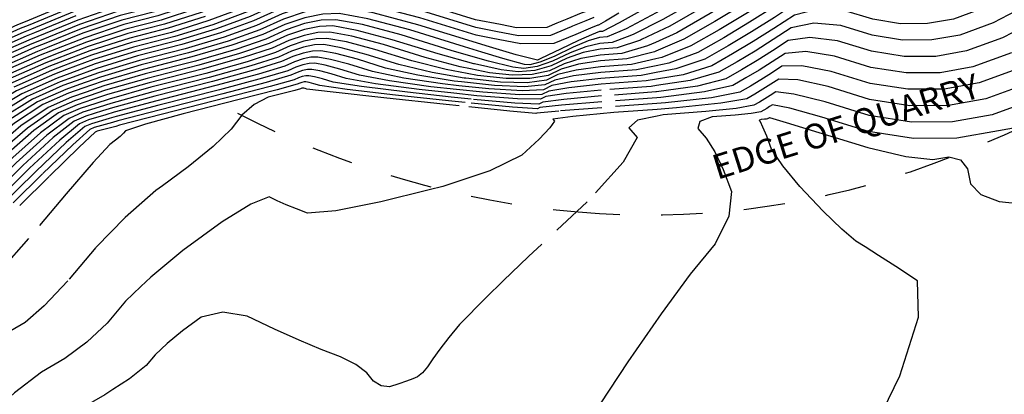
# Model space of a CAD drawing. Units: feet. Extents: x 9336 to 11322, y 8607 to 10184.
# Drawn here: x 10225 to 10285, y 9301 to 9324 of the extents above; entities that cross this region are included whole.
import ezdxf

# ---------------------------------------------------------------- set-up
doc = ezdxf.new("R2010")
doc.units = ezdxf.units.FT
doc.header["$LTSCALE"] = 40
doc.header["$MEASUREMENT"] = 0
for name, pattern in [('2DASHED', [0.125, 0.0625, -0.0625]), ('DASHED', [0.75, 0.5, -0.25]), ('DASHED2', [0.375, 0.25, -0.125])]:
    doc.linetypes.add(name, pattern=pattern)
for name, color, linetype in [('INDEX', 250, 'CONTINUOUS'), ('INTER', 253, 'DASHED2'), ('SPTXT', 252, '2DASHED'), ('TOPSLOPE', 252, '2DASHED')]:
    doc.layers.add(name, color=color, linetype=linetype)
doc.styles.add('ROMANS', font='ROMANS.shx', dxfattribs={"height": 2})

msp = doc.modelspace()

# ---------------------------------------------------------------- linework, layer by layer
at = {"layer": 'INDEX', "linetype": 'Continuous'}
for points, elevation in [([(10285.196, 9331.917), (10283.375, 9330.783), (10282.018, 9329.937), (10280.818, 9329.32), (10279.776, 9328.934), (10278.892, 9328.779), (10277.975, 9328.776), (10277.026, 9328.925), (10276.044, 9329.227), (10274.723, 9328.991), (10273.063, 9328.218), (10271.064, 9326.906), (10269.061, 9325.648), (10267.053, 9324.442), (10265.042, 9323.289), (10263.749, 9322.706)], 245), ([(10244.945, 9328.883), (10242.802, 9328.446), (10240.423, 9327.636), (10237.807, 9326.452), (10235.441, 9325.504), (10233.327, 9324.792), (10231.463, 9324.316), (10229.124, 9323.514), (10226.893, 9322.62)], 230), ([(10285.69, 9325.889), (10283.563, 9324.797), (10281.716, 9324.112), (10280.149, 9323.836), (10278.524, 9323.831), (10276.841, 9324.096), (10275.101, 9324.631), (10273.528, 9324.717), (10272.122, 9324.354), (10270.882, 9323.541), (10269.641, 9322.761), (10268.396, 9322.013), (10267.149, 9321.298), (10265.412, 9320.754), (10263.798, 9320.483)], 250), ([(10253.847, 9322.957), (10252.93, 9323.133), (10249.543, 9324.182), (10246.91, 9324.87), (10245.031, 9325.195), (10243.907, 9325.158), (10242.642, 9324.9), (10241.239, 9324.422), (10239.695, 9323.724), (10237.746, 9323.023), (10235.391, 9322.319), (10232.63, 9321.614)], 240), ([(10228.599, 9324.835), (10225.931, 9323.731)], 225), ([(10261.543, 9324.456), (10260.729, 9323.985), (10260.307, 9323.746), (10260.277, 9323.74), (10259.82, 9323.552), (10259.68, 9323.494)], 240), ([(10236.593, 9324.264), (10234.359, 9323.556), (10232.046, 9322.965)], 235), ([(10252.587, 9321.106), (10251.979, 9321.23), (10249.853, 9321.795), (10247.354, 9322.569), (10245.444, 9323.077), (10244.121, 9323.319), (10243.388, 9323.295), (10242.563, 9323.127), (10241.647, 9322.815), (10240.639, 9322.359), (10238.898, 9321.782), (10236.423, 9321.083), (10233.213, 9320.263), (10230.7, 9319.551), (10229.807, 9319.254)], 245), ([(10232.046, 9322.965), (10229.649, 9322.193), (10227.858, 9321.505)], 235), ([(10232.63, 9321.614), (10230.174, 9320.872), (10228.829, 9320.384)], 240), ([(10251.742, 9319.865), (10250.199, 9320.031), (10247.717, 9320.377), (10245.892, 9320.731), (10244.724, 9321.093), (10243.83, 9321.331), (10243.212, 9321.444), (10242.869, 9321.433), (10242.483, 9321.354), (10242.055, 9321.208), (10241.583, 9320.995), (10240.05, 9320.541), (10237.455, 9319.847), (10233.797, 9318.912), (10231.225, 9318.229), (10230.8, 9318.107)], 250), ([(10286.309, 9320.273), (10283.656, 9319.29), (10281.406, 9318.894), (10279.072, 9318.886), (10276.656, 9319.267), (10274.158, 9320.036), (10272.332, 9320.443), (10271.18, 9320.49), (10270.701, 9320.176), (10270.22, 9319.874), (10269.739, 9319.585), (10269.257, 9319.308), (10267.679, 9319.03), (10265.005, 9318.749), (10263.839, 9318.661)], 255), ([(10250.098, 9313.804), (10247.186, 9313.081), (10244.469, 9312.548), (10242.772, 9312.409), (10242.095, 9312.666), (10241.484, 9312.913), (10240.937, 9313.151), (10240.455, 9313.378), (10239.348, 9312.954), (10237.616, 9311.876), (10235.26, 9310.145), (10233.318, 9308.55), (10232.728, 9307.987)], 255)]:
    msp.add_lwpolyline(points, dxfattribs=dict(at, elevation=elevation))
at = {"layer": 'INDEX', "linetype": 'DASHED'}
for points, elevation in [([(10225.931, 9323.731), (10225.453, 9323.533), (10221.442, 9321.762), (10218.453, 9320.27), (10216.485, 9319.057), (10215.538, 9318.124)], 225), ([(10259.68, 9323.494), (10258.937, 9323.184), (10257.627, 9322.634), (10255.625, 9322.617), (10253.847, 9322.957)], 240), ([(10263.749, 9322.706), (10263.265, 9322.487), (10261.722, 9322.037), (10260.413, 9321.939)], 245), ([(10226.893, 9322.62), (10226.31, 9322.387), (10223.021, 9320.934), (10220.407, 9319.55), (10218.468, 9318.235), (10217.204, 9316.988), (10215.559, 9315.745), (10213.535, 9314.508), (10211.13, 9313.276), (10209.127, 9312.347), (10207.526, 9311.72), (10206.327, 9311.396), (10205.175, 9311.352)], 230), ([(10227.858, 9321.505), (10227.167, 9321.24), (10224.6, 9320.106), (10222.362, 9318.83), (10220.451, 9317.412), (10218.869, 9315.851), (10216.811, 9314.297), (10214.277, 9312.749), (10211.267, 9311.207), (10208.761, 9310.044), (10206.757, 9309.259), (10205.257, 9308.854), (10204.968, 9308.831)], 235), ([(10260.413, 9321.939), (10259.249, 9321.733), (10258.231, 9321.419), (10257.358, 9320.997), (10256.317, 9320.765), (10255.108, 9320.724), (10253.73, 9320.872), (10252.587, 9321.106)], 245), ([(10228.829, 9320.384), (10228.024, 9320.093), (10226.179, 9319.278), (10224.316, 9318.111), (10222.435, 9316.589), (10220.534, 9314.715), (10218.063, 9312.848), (10215.02, 9310.989), (10211.405, 9309.137), (10208.395, 9307.741), (10205.989, 9306.799), (10204.774, 9306.471)], 240), ([(10263.798, 9320.483), (10263.185, 9320.38), (10260.468, 9320.175), (10258.515, 9319.971), (10257.326, 9319.766), (10256.9, 9319.56), (10255.57, 9319.536), (10253.337, 9319.693), (10251.742, 9319.865)], 250), ([(10229.807, 9319.254), (10228.881, 9318.946), (10227.759, 9318.451), (10226.271, 9317.391), (10224.418, 9315.767), (10222.2, 9313.579), (10219.315, 9311.4), (10215.762, 9309.23), (10211.543, 9307.068), (10208.029, 9305.438), (10205.22, 9304.338), (10204.585, 9304.166)], 245), ([(10263.839, 9318.661), (10261.236, 9318.465), (10258.756, 9318.239), (10257.566, 9318.069), (10257.664, 9317.956), (10257.386, 9317.558), (10256.729, 9316.874), (10255.695, 9315.906), (10253.76, 9314.951), (10250.924, 9314.01), (10250.098, 9313.804)], 255), ([(10230.8, 9318.107), (10229.738, 9317.8), (10229.338, 9317.623)], 250), ([(10229.338, 9317.623), (10228.225, 9316.671), (10226.401, 9314.944), (10223.865, 9312.443), (10220.566, 9309.951), (10216.505, 9307.47), (10211.681, 9304.999), (10207.663, 9303.134), (10204.452, 9301.877), (10204.396, 9301.862)], 250), ([(10232.728, 9307.987), (10231.791, 9307.093), (10230.679, 9305.772), (10229.463, 9304.617), (10228.145, 9303.629), (10226.723, 9302.807), (10225.109, 9301.567), (10223.301, 9299.909), (10221.301, 9297.833), (10220.028, 9296.142), (10219.484, 9294.836), (10219.668, 9293.915), (10219.489, 9292.968), (10218.947, 9291.994), (10218.041, 9290.994), (10218.054, 9290.093)], 255)]:
    msp.add_lwpolyline(points, dxfattribs=dict(at, elevation=elevation))
at = {"layer": 'INTER', "linetype": 'Continuous', "ltscale": 0.125}
for points, elevation in [([(10287.196, 9342.745), (10284.762, 9341.087), (10282.559, 9339.529), (10280.588, 9338.072), (10278.848, 9336.715), (10276.742, 9335.178), (10274.269, 9333.46), (10271.43, 9331.563), (10269.446, 9330.241), (10268.318, 9329.495), (10268.045, 9329.325), (10267.022, 9328.721), (10265.249, 9327.683), (10262.727, 9326.21), (10260.978, 9325.215), (10260.001, 9324.696), (10259.798, 9324.655), (10259.262, 9324.459), (10258.394, 9324.109), (10257.797, 9323.858)], 238), ([(10288.254, 9337.615), (10284.762, 9335.444), (10282.192, 9333.846), (10280.543, 9332.82), (10279.814, 9332.365), (10279.171, 9332.035), (10278.612, 9331.828), (10278.137, 9331.744), (10277.646, 9331.742), (10277.136, 9331.823), (10276.61, 9331.985), (10275.44, 9331.556), (10273.628, 9330.536), (10271.173, 9328.926), (10268.713, 9327.38), (10266.248, 9325.899), (10263.778, 9324.483), (10261.976, 9323.527), (10261.219, 9323.196)], 242), ([(10285.296, 9337.041), (10282.706, 9335.431), (10280.807, 9334.25), (10279.598, 9333.498), (10279.08, 9333.175), (10278.622, 9332.939), (10278.224, 9332.792), (10277.886, 9332.732), (10277.536, 9332.731), (10277.173, 9332.788), (10276.798, 9332.904), (10275.68, 9332.411), (10273.816, 9331.309), (10271.209, 9329.599), (10268.597, 9327.957), (10265.979, 9326.385), (10263.356, 9324.881), (10261.547, 9323.874), (10260.551, 9323.364), (10260.409, 9323.353)], 241), ([(10285.668, 9334.742), (10283.193, 9333.203), (10281.487, 9332.141), (10280.549, 9331.556), (10279.72, 9331.13), (10279, 9330.863), (10278.389, 9330.756), (10277.755, 9330.753), (10277.1, 9330.857), (10276.421, 9331.065), (10275.201, 9330.701), (10273.44, 9329.763), (10271.137, 9328.253), (10268.829, 9326.803), (10266.516, 9325.413), (10264.199, 9324.085), (10262.406, 9323.181), (10262.032, 9323.039)], 243), ([(10286.574, 9334.04), (10284.195, 9332.56), (10282.431, 9331.462), (10281.283, 9330.746), (10280.269, 9330.225), (10279.388, 9329.899), (10278.64, 9329.767), (10277.865, 9329.764), (10277.063, 9329.891), (10276.233, 9330.146), (10274.962, 9329.846), (10273.252, 9328.991), (10271.1, 9327.58), (10268.945, 9326.225), (10266.785, 9324.928), (10264.621, 9323.687), (10262.909, 9322.87)], 244), ([(10245.567, 9331.118), (10242.898, 9330.574), (10239.933, 9329.565), (10236.674, 9328.089), (10234.059, 9326.993), (10232.088, 9326.276), (10230.763, 9325.937), (10228.494, 9325.099), (10225.739, 9323.953)], 224), ([(10286.197, 9331.274), (10284.32, 9330.105), (10282.752, 9329.127), (10281.367, 9328.416), (10280.164, 9327.97), (10279.143, 9327.79), (10278.085, 9327.787), (10276.989, 9327.959), (10275.855, 9328.308), (10274.484, 9328.137), (10272.875, 9327.445), (10271.028, 9326.233), (10269.177, 9325.07), (10267.322, 9323.956), (10265.464, 9322.891), (10263.761, 9322.169)], 246), ([(10285.264, 9329.426), (10283.487, 9328.318), (10281.916, 9327.511), (10280.552, 9327.006), (10279.394, 9326.802), (10278.194, 9326.798), (10276.952, 9326.993), (10275.667, 9327.389), (10274.245, 9327.282), (10272.686, 9326.672), (10270.991, 9325.56), (10269.293, 9324.493), (10267.591, 9323.47), (10265.885, 9322.493), (10264.124, 9321.794), (10263.771, 9321.713)], 247), ([(10284.221, 9327.508), (10282.465, 9326.606), (10280.94, 9326.041), (10279.646, 9325.813), (10278.304, 9325.809), (10276.915, 9326.028), (10275.478, 9326.47), (10274.006, 9326.427), (10272.498, 9325.899), (10270.955, 9324.887), (10269.409, 9323.916), (10267.859, 9322.985), (10266.306, 9322.095), (10264.553, 9321.447), (10263.781, 9321.287)], 248), ([(10237.429, 9326.998), (10234.98, 9326.001), (10232.914, 9325.287), (10231.229, 9324.856), (10228.914, 9324.042), (10226.508, 9323.065)], 228), ([(10244.529, 9327.393), (10242.738, 9327.028), (10240.749, 9326.351), (10238.562, 9325.361), (10236.363, 9324.512), (10234.152, 9323.803), (10231.93, 9323.235), (10229.544, 9322.457), (10227.665, 9321.729)], 234), ([(10249.9, 9325.446), (10247.471, 9326.044), (10245.577, 9326.32), (10244.218, 9326.275), (10242.69, 9325.964), (10240.994, 9325.386), (10239.129, 9324.542), (10237.054, 9323.767), (10234.771, 9323.061), (10232.28, 9322.424), (10229.859, 9321.664), (10228.246, 9321.058)], 237), ([(10284.956, 9326.699), (10283.014, 9325.701), (10281.328, 9325.077), (10279.897, 9324.825), (10278.414, 9324.82), (10276.878, 9325.062), (10275.29, 9325.551), (10273.767, 9325.572), (10272.31, 9325.127), (10270.919, 9324.214), (10269.525, 9323.338), (10268.128, 9322.499), (10266.728, 9321.697), (10264.983, 9321.101), (10263.79, 9320.878)], 249), ([(10238.184, 9325.907), (10235.902, 9325.008), (10233.739, 9324.298), (10231.696, 9323.775), (10229.334, 9322.985), (10227.279, 9322.175)], 232), ([(10238.373, 9325.634), (10236.133, 9324.76), (10233.946, 9324.05), (10231.813, 9323.505), (10229.439, 9322.721), (10227.472, 9321.952)], 233), ([(10254.402, 9323.773), (10252.887, 9324.063), (10249.781, 9325.025), (10247.284, 9325.652), (10245.395, 9325.945), (10244.114, 9325.903), (10242.674, 9325.609), (10241.075, 9325.065), (10239.317, 9324.269), (10237.285, 9323.519), (10234.978, 9322.814), (10232.396, 9322.154), (10229.964, 9321.4), (10228.44, 9320.834)], 238), ([(10254.125, 9323.365), (10252.909, 9323.598), (10249.662, 9324.604), (10247.097, 9325.261), (10245.213, 9325.57), (10244.01, 9325.53), (10242.658, 9325.255), (10241.157, 9324.744), (10239.506, 9323.997), (10237.515, 9323.271), (10235.184, 9322.567), (10232.513, 9321.884), (10230.069, 9321.136), (10228.634, 9320.609)], 239), ([(10286.425, 9325.08), (10284.112, 9323.892), (10282.104, 9323.148), (10280.4, 9322.848), (10278.633, 9322.842), (10276.804, 9323.13), (10274.912, 9323.712), (10273.289, 9323.863), (10271.933, 9323.581), (10270.846, 9322.868), (10269.756, 9322.183), (10268.665, 9321.528), (10267.571, 9320.9), (10265.842, 9320.407), (10263.807, 9320.098)], 251), ([(10228.704, 9324.571), (10226.123, 9323.509)], 226), ([(10231.346, 9324.586), (10229.019, 9323.778), (10226.7, 9322.843)], 229), ([(10233.533, 9324.545), (10231.58, 9324.045), (10229.229, 9323.25), (10227.086, 9322.398)], 231), ([(10253.534, 9322.497), (10252.952, 9322.668), (10249.424, 9323.761), (10246.723, 9324.478), (10244.849, 9324.82), (10243.803, 9324.785), (10242.627, 9324.546), (10241.32, 9324.101), (10239.884, 9323.451), (10237.976, 9322.775), (10235.597, 9322.072), (10232.747, 9321.343), (10230.279, 9320.607), (10229.024, 9320.159)], 241), ([(10238.94, 9324.815), (10236.824, 9324.015), (10234.565, 9323.308), (10232.163, 9322.694)], 236), ([(10228.809, 9324.306), (10226.316, 9323.287)], 227), ([(10253.277, 9322.119), (10252.23, 9322.434), (10248.933, 9323.455), (10246.412, 9324.125), (10244.667, 9324.445), (10243.699, 9324.413), (10242.611, 9324.191), (10241.402, 9323.779), (10240.073, 9323.178), (10238.207, 9322.526), (10235.803, 9321.825), (10232.863, 9321.073), (10230.384, 9320.343), (10229.219, 9319.934)], 242), ([(10253.032, 9321.759), (10251.438, 9322.221), (10248.407, 9323.16), (10246.089, 9323.776), (10244.485, 9324.07), (10243.595, 9324.04), (10242.595, 9323.836), (10241.483, 9323.458), (10240.262, 9322.905), (10238.437, 9322.278), (10236.01, 9321.578), (10232.98, 9320.803), (10230.489, 9320.079), (10229.415, 9319.708)], 243), ([(10260.037, 9324.197), (10259.541, 9324.006), (10258.738, 9323.676)], 239), ([(10287.159, 9324.27), (10284.661, 9322.987), (10282.492, 9322.184), (10280.652, 9321.859), (10278.743, 9321.853), (10276.767, 9322.164), (10274.724, 9322.793), (10273.05, 9323.008), (10271.745, 9322.808), (10270.81, 9322.195), (10269.872, 9321.606), (10268.933, 9321.042), (10267.992, 9320.502), (10266.271, 9320.061), (10263.815, 9319.723)], 252), ([(10252.794, 9321.41), (10250.646, 9322.008), (10247.88, 9322.865), (10245.766, 9323.427), (10244.303, 9323.694), (10243.491, 9323.668), (10242.579, 9323.482), (10241.565, 9323.137), (10240.45, 9322.632), (10238.668, 9322.03), (10236.216, 9321.33), (10233.097, 9320.533), (10230.594, 9319.815), (10229.611, 9319.481)], 244), ([(10232.163, 9322.694), (10229.754, 9321.928), (10228.052, 9321.282)], 236), ([(10252.394, 9320.822), (10251.126, 9321.059), (10249.061, 9321.582), (10246.828, 9322.274), (10245.121, 9322.728), (10243.939, 9322.944), (10243.284, 9322.923), (10242.547, 9322.773), (10241.728, 9322.494), (10240.828, 9322.087), (10239.128, 9321.534), (10236.629, 9320.836), (10233.33, 9319.993), (10230.805, 9319.286), (10230.004, 9319.026)], 246), ([(10252.212, 9320.554), (10250.274, 9320.889), (10248.269, 9321.37), (10246.302, 9321.979), (10244.798, 9322.379), (10243.758, 9322.569), (10243.18, 9322.55), (10242.531, 9322.418), (10241.81, 9322.172), (10241.017, 9321.814), (10239.359, 9321.286), (10236.835, 9320.589), (10233.447, 9319.722), (10230.91, 9319.022), (10230.202, 9318.798)], 247), ([(10252.052, 9320.32), (10251.611, 9320.368), (10249.422, 9320.718), (10247.477, 9321.157), (10245.776, 9321.684), (10244.475, 9322.03), (10243.576, 9322.194), (10243.076, 9322.178), (10242.515, 9322.063), (10241.891, 9321.851), (10241.206, 9321.541), (10239.589, 9321.038), (10237.042, 9320.341), (10233.563, 9319.452), (10231.015, 9318.758), (10230.401, 9318.569)], 248), ([(10285.211, 9322.082), (10282.88, 9321.219), (10280.903, 9320.871), (10278.853, 9320.864), (10276.73, 9321.198), (10274.535, 9321.874), (10272.811, 9322.153), (10271.557, 9322.036), (10270.773, 9321.522), (10269.988, 9321.029), (10269.202, 9320.556), (10268.414, 9320.104), (10266.701, 9319.714), (10264.064, 9319.385), (10263.823, 9319.367)], 253), ([(10251.897, 9320.092), (10250.905, 9320.199), (10248.57, 9320.548), (10246.684, 9320.944), (10245.25, 9321.388), (10244.153, 9321.68), (10243.394, 9321.819), (10242.972, 9321.805), (10242.499, 9321.709), (10241.973, 9321.53), (10241.395, 9321.268), (10239.82, 9320.789), (10237.248, 9320.094), (10233.68, 9319.182), (10231.12, 9318.494), (10230.6, 9318.338)], 249), ([(10251.587, 9319.637), (10249.492, 9319.863), (10246.865, 9320.207), (10245.1, 9320.519), (10244.197, 9320.798), (10243.507, 9320.982), (10243.03, 9321.069), (10242.765, 9321.06), (10242.467, 9320.999), (10242.136, 9320.887), (10241.772, 9320.722), (10240.281, 9320.293), (10237.661, 9319.6), (10233.914, 9318.642), (10231.33, 9317.965), (10231.002, 9317.874)], 251), ([(10285.76, 9321.178), (10283.268, 9320.255), (10281.154, 9319.883), (10278.963, 9319.875), (10276.693, 9320.233), (10274.346, 9320.955), (10272.571, 9321.298), (10271.368, 9321.263), (10270.737, 9320.849), (10270.104, 9320.451), (10269.47, 9320.07), (10268.835, 9319.706), (10267.131, 9319.367), (10264.356, 9319.053), (10263.831, 9319.014)], 254), ([(10241.961, 9320.449), (10240.511, 9320.045), (10237.867, 9319.352), (10234.03, 9318.371), (10231.435, 9317.701), (10231.205, 9317.64)], 252), ([(10251.432, 9319.409), (10248.786, 9319.694), (10246.013, 9320.036), (10244.308, 9320.306), (10243.671, 9320.503), (10243.185, 9320.632), (10242.848, 9320.694), (10242.661, 9320.688), (10242.451, 9320.645), (10242.218, 9320.565), (10241.961, 9320.449)], 252), ([(10251.277, 9319.181), (10248.08, 9319.526), (10245.16, 9319.866), (10243.516, 9320.093), (10243.145, 9320.208), (10242.862, 9320.283), (10242.666, 9320.319), (10242.557, 9320.315), (10242.435, 9320.29), (10242.299, 9320.244), (10242.15, 9320.177)], 253), ([(10242.15, 9320.177), (10240.93, 9319.845), (10238.639, 9319.25), (10235.277, 9318.39), (10232.996, 9317.765), (10231.796, 9317.375), (10231.676, 9317.218), (10231.618, 9317.162)], 253), ([(10242.339, 9319.904), (10241.995, 9319.81), (10241.35, 9319.643), (10240.404, 9319.401), (10239.557, 9318.957), (10238.808, 9318.311), (10238.158, 9317.463), (10237.078, 9316.423), (10235.57, 9315.191), (10234.02, 9314.053)], 254), ([(10251.122, 9318.954), (10247.373, 9319.358), (10244.308, 9319.695), (10242.723, 9319.88), (10242.619, 9319.912), (10242.539, 9319.934), (10242.484, 9319.944), (10242.453, 9319.943), (10242.419, 9319.936), (10242.381, 9319.923), (10242.339, 9319.904)], 254), ([(10286.858, 9319.368), (10284.044, 9318.326), (10281.657, 9317.906), (10279.182, 9317.897), (10276.62, 9318.301), (10273.969, 9319.116), (10272.093, 9319.589), (10270.992, 9319.717), (10270.664, 9319.503), (10270.336, 9319.296), (10270.008, 9319.099), (10269.678, 9318.91), (10268.601, 9318.72), (10266.775, 9318.528), (10264.201, 9318.334), (10263.848, 9318.261)], 256), ([(10286.124, 9317.664), (10284.432, 9317.362), (10281.909, 9316.917), (10279.292, 9316.908), (10276.583, 9317.335), (10273.781, 9318.197), (10271.854, 9318.734), (10270.803, 9318.944), (10270.628, 9318.829), (10270.452, 9318.719), (10270.276, 9318.613), (10270.1, 9318.512), (10269.522, 9318.41), (10268.544, 9318.307), (10267.165, 9318.204), (10266.416, 9317.939), (10266.298, 9317.512), (10266.81, 9316.925), (10267.319, 9316.097), (10267.825, 9315.028), (10268.328, 9313.719), (10268.166, 9312.231), (10267.339, 9310.562), (10265.847, 9308.714), (10264.097, 9306.34), (10262.088, 9303.44), (10259.82, 9300.015)], 257), ([(10276.106, 9297.705), (10278.469, 9302.592), (10279.613, 9306.133), (10279.537, 9308.328), (10278.242, 9309.176), (10277.191, 9309.857), (10276.385, 9310.37), (10275.824, 9310.715), (10274.983, 9311.436), (10273.859, 9312.533), (10272.455, 9314.006), (10271.419, 9315.249), (10270.75, 9316.261), (10270.45, 9317.042), (10270.228, 9317.589), (10270.082, 9317.902), (10270.014, 9317.981), (10270.029, 9318.037), (10270.129, 9318.073), (10270.313, 9318.087), (10270.444, 9318.1), (10270.521, 9318.114), (10270.545, 9318.127), (10270.568, 9318.142), (10270.592, 9318.156), (10270.615, 9318.172), (10271.615, 9317.879), (10273.592, 9317.278), (10276.546, 9316.369), (10278.836, 9315.82), (10280.463, 9315.63), (10281.427, 9315.8), (10282.127, 9315.614), (10282.564, 9315.074), (10282.739, 9314.178), (10283.37, 9313.525), (10284.459, 9313.114), (10286.005, 9312.944)], 258), ([(10254.572, 9308.323), (10253.531, 9307.322), (10251.927, 9305.69), (10251.285, 9304.894), (10250.751, 9304.204), (10250.325, 9303.619), (10250.007, 9303.139), (10249.699, 9302.777), (10249.4, 9302.533), (10249.111, 9302.407), (10248.733, 9302.264), (10248.266, 9302.104), (10247.709, 9301.927), (10247.202, 9301.981), (10246.745, 9302.266), (10246.337, 9302.782), (10245.677, 9303.274), (10244.764, 9303.741), (10243.599, 9304.183), (10242.273, 9304.737), (10240.786, 9305.404), (10239.138, 9306.184), (10237.664, 9306.428), (10236.364, 9306.137), (10235.238, 9305.31), (10234.31, 9304.548), (10233.58, 9303.851), (10233.049, 9303.22), (10232.036, 9302.419), (10231.034, 9301.767)], 256)]:
    msp.add_lwpolyline(points, dxfattribs=dict(at, elevation=elevation))
at = {"layer": 'INTER', "linetype": 'DASHED', "ltscale": 0.125}
for points, elevation in [([(10225.739, 9323.953), (10225.282, 9323.763), (10221.126, 9321.928), (10218.062, 9320.414), (10216.088, 9319.222), (10215.205, 9318.351), (10214.057, 9317.484), (10212.643, 9316.62), (10210.964, 9315.76), (10209.566, 9315.111), (10208.448, 9314.673), (10207.611, 9314.447), (10207.318, 9314.449)], 224), ([(10257.797, 9323.858), (10257.193, 9323.605), (10255.358, 9323.59), (10254.402, 9323.773)], 238), ([(10226.316, 9323.287), (10225.796, 9323.075), (10222.074, 9321.431), (10219.235, 9319.982), (10217.278, 9318.728), (10216.205, 9317.669), (10214.808, 9316.614), (10213.089, 9315.564), (10211.047, 9314.518), (10209.346, 9313.729), (10207.987, 9313.197), (10206.969, 9312.922)], 227), ([(10226.123, 9323.509), (10225.625, 9323.304), (10221.758, 9321.597), (10218.844, 9320.126), (10216.881, 9318.893), (10215.872, 9317.896), (10214.558, 9316.904), (10212.94, 9315.916), (10211.019, 9314.932)], 226), ([(10260.409, 9323.353), (10260.368, 9323.35), (10259.887, 9323.167), (10259.107, 9322.815), (10258.028, 9322.293), (10257.257, 9321.924), (10256.793, 9321.706), (10256.637, 9321.641), (10255.357, 9321.961), (10253.534, 9322.497)], 241), ([(10258.738, 9323.676), (10258.665, 9323.646), (10257.41, 9323.119), (10255.491, 9323.103), (10254.125, 9323.365)], 239), ([(10226.7, 9322.843), (10226.139, 9322.616), (10222.705, 9321.1), (10220.016, 9319.694), (10218.071, 9318.399), (10216.871, 9317.215), (10215.309, 9316.035), (10213.386, 9314.86), (10211.102, 9313.69), (10209.2, 9312.808), (10207.679, 9312.212), (10206.541, 9311.905), (10205.218, 9311.865)], 229), ([(10226.508, 9323.065), (10225.967, 9322.845), (10222.39, 9321.265), (10219.625, 9319.838), (10217.675, 9318.564), (10216.538, 9317.442), (10215.059, 9316.325), (10213.237, 9315.212), (10211.074, 9314.104), (10209.273, 9313.268), (10207.833, 9312.705), (10206.755, 9312.413), (10205.525, 9312.386)], 228), ([(10261.219, 9323.196), (10260.843, 9323.032), (10260.379, 9322.997), (10259.69, 9322.79), (10258.774, 9322.411), (10257.634, 9321.859)], 242), ([(10262.032, 9323.039), (10261.136, 9322.701), (10260.39, 9322.645)], 243), ([(10262.909, 9322.87), (10262.835, 9322.834), (10261.429, 9322.369), (10260.402, 9322.292)], 244), ([(10227.279, 9322.175), (10226.653, 9321.928), (10223.653, 9320.603), (10221.189, 9319.262), (10219.261, 9317.906), (10217.87, 9316.533), (10216.06, 9315.166), (10213.832, 9313.805), (10211.185, 9312.449), (10208.98, 9311.426), (10207.218, 9310.736), (10205.899, 9310.379), (10205.092, 9310.335)], 232), ([(10227.086, 9322.398), (10226.482, 9322.157), (10223.337, 9320.769), (10220.798, 9319.406), (10218.865, 9318.07), (10217.537, 9316.76)], 231), ([(10260.402, 9322.292), (10259.396, 9322.085), (10258.412, 9321.75), (10257.45, 9321.285), (10256.467, 9321.011), (10255.462, 9320.93), (10254.437, 9321.041), (10252.831, 9321.4), (10252.794, 9321.41)], 244), ([(10260.39, 9322.645), (10259.543, 9322.438), (10258.593, 9322.08), (10257.542, 9321.572), (10256.616, 9321.257), (10255.817, 9321.136), (10255.143, 9321.209), (10253.683, 9321.571), (10253.032, 9321.759)], 243), ([(10257.634, 9321.859), (10256.766, 9321.503), (10256.171, 9321.343), (10255.849, 9321.377), (10254.536, 9321.741), (10253.277, 9322.119)], 242), ([(10263.761, 9322.169), (10263.694, 9322.141), (10262.014, 9321.706), (10260.424, 9321.586)], 246), ([(10227.665, 9321.729), (10226.996, 9321.469), (10224.285, 9320.272), (10221.971, 9318.974), (10220.055, 9317.577), (10218.536, 9316.079), (10216.561, 9314.587), (10214.129, 9313.101), (10211.24, 9311.621), (10208.834, 9310.504), (10206.911, 9309.752), (10205.471, 9309.362), (10205.009, 9309.329)], 234), ([(10227.472, 9321.952), (10226.824, 9321.699), (10223.969, 9320.437), (10221.58, 9319.118), (10219.658, 9317.741), (10218.203, 9316.306), (10216.31, 9314.876), (10213.98, 9313.453), (10211.212, 9312.035), (10208.907, 9310.965), (10207.064, 9310.244), (10205.685, 9309.871), (10205.05, 9309.831)], 233), ([(10260.424, 9321.586), (10259.102, 9321.381), (10258.05, 9321.088), (10257.267, 9320.71), (10256.168, 9320.519), (10254.754, 9320.518), (10253.024, 9320.704), (10252.394, 9320.822)], 246), ([(10263.771, 9321.713), (10262.307, 9321.374), (10260.435, 9321.234)], 247), ([(10228.246, 9321.058), (10227.51, 9320.781), (10225.232, 9319.775), (10223.143, 9318.542), (10221.245, 9317.083), (10219.535, 9315.397), (10217.312, 9313.717), (10214.574, 9312.045), (10211.322, 9310.379), (10208.614, 9309.123), (10206.45, 9308.275), (10204.888, 9307.853)], 237), ([(10228.052, 9321.282), (10227.339, 9321.011), (10224.916, 9319.941), (10222.753, 9318.686), (10220.848, 9317.247), (10219.202, 9315.624), (10217.061, 9314.007), (10214.426, 9312.397), (10211.295, 9310.793), (10208.687, 9309.583), (10206.603, 9308.767), (10205.043, 9308.346), (10204.928, 9308.335)], 236), ([(10263.781, 9321.287), (10262.6, 9321.043), (10260.446, 9320.881), (10258.809, 9320.676), (10257.688, 9320.427), (10257.083, 9320.135), (10255.869, 9320.028), (10254.045, 9320.105), (10252.052, 9320.32)], 248), ([(10260.435, 9321.234), (10258.956, 9321.028), (10257.869, 9320.758), (10257.175, 9320.422), (10256.019, 9320.273), (10254.4, 9320.311), (10252.318, 9320.536), (10252.212, 9320.554)], 247), ([(10228.44, 9320.834), (10227.681, 9320.552), (10225.548, 9319.61), (10223.534, 9318.398), (10221.641, 9316.919), (10219.868, 9315.17), (10217.562, 9313.428), (10214.723, 9311.693), (10211.35, 9309.965), (10208.541, 9308.662), (10206.296, 9307.783), (10204.85, 9307.392)], 238), ([(10228.634, 9320.609), (10227.853, 9320.323), (10225.864, 9319.444)], 239), ([(10263.79, 9320.878), (10262.893, 9320.711), (10260.457, 9320.528), (10258.662, 9320.323), (10257.507, 9320.096), (10256.992, 9319.847), (10255.72, 9319.782), (10253.691, 9319.899), (10251.897, 9320.092)], 249), ([(10229.415, 9319.708), (10228.538, 9319.405), (10227.127, 9318.782), (10225.489, 9317.679), (10223.625, 9316.096), (10221.534, 9314.033), (10218.814, 9311.979), (10215.465, 9309.933), (10211.488, 9307.896), (10208.175, 9306.359), (10205.528, 9305.322), (10204.661, 9305.088)], 243), ([(10229.219, 9319.934), (10228.367, 9319.634), (10226.811, 9318.947), (10225.098, 9317.823), (10223.228, 9316.26), (10221.201, 9314.261), (10218.564, 9312.269), (10215.317, 9310.285), (10211.46, 9308.31), (10208.248, 9306.819), (10205.681, 9305.814), (10204.699, 9305.549)], 242), ([(10229.024, 9320.159), (10228.196, 9319.864), (10226.495, 9319.113)], 241), ([(10263.815, 9319.723), (10263.771, 9319.716), (10260.49, 9319.47), (10258.221, 9319.266), (10256.963, 9319.104), (10256.717, 9318.985), (10255.272, 9319.044), (10252.628, 9319.28), (10251.432, 9319.409)], 252), ([(10263.807, 9320.098), (10263.478, 9320.048), (10260.479, 9319.823), (10258.368, 9319.618), (10257.145, 9319.435), (10256.808, 9319.272), (10255.421, 9319.29), (10252.982, 9319.486), (10251.587, 9319.637)], 251), ([(10229.611, 9319.481), (10228.71, 9319.176), (10227.443, 9318.616), (10225.88, 9317.535), (10224.021, 9315.931), (10221.867, 9313.806), (10219.064, 9311.69), (10215.614, 9309.582), (10211.515, 9307.482), (10208.102, 9305.898), (10205.374, 9304.83), (10204.623, 9304.627)], 244), ([(10226.495, 9319.113), (10224.707, 9317.967), (10222.831, 9316.425), (10220.867, 9314.488), (10218.313, 9312.559), (10215.168, 9310.637), (10211.433, 9308.724), (10208.322, 9307.28), (10205.835, 9306.307), (10204.737, 9306.01)], 241), ([(10225.864, 9319.444), (10223.925, 9318.254), (10222.038, 9316.754), (10220.201, 9314.942), (10217.812, 9313.138), (10214.871, 9311.341), (10211.378, 9309.551), (10208.468, 9308.201), (10206.142, 9307.291), (10204.812, 9306.931)], 239), ([(10263.823, 9319.367), (10260.502, 9319.117), (10258.075, 9318.913), (10256.782, 9318.774), (10256.625, 9318.698), (10255.122, 9318.798), (10252.274, 9319.074), (10251.277, 9319.181)], 253), ([(10230.401, 9318.569), (10229.396, 9318.258), (10228.706, 9317.954), (10227.443, 9316.959), (10225.608, 9315.273), (10223.199, 9312.897), (10220.066, 9310.531), (10216.208, 9308.174), (10211.626, 9305.826), (10207.809, 9304.056), (10204.759, 9302.862), (10204.472, 9302.784)], 248), ([(10230.202, 9318.798), (10229.224, 9318.488), (10228.39, 9318.119), (10227.052, 9317.103), (10225.211, 9315.438), (10222.866, 9313.125), (10219.815, 9310.82), (10216.059, 9308.526), (10211.598, 9306.24), (10207.883, 9304.516), (10204.913, 9303.354), (10204.51, 9303.245)], 247), ([(10230.004, 9319.026), (10229.053, 9318.717), (10228.074, 9318.285), (10226.662, 9317.247), (10224.814, 9315.602), (10222.533, 9313.352), (10219.565, 9311.11), (10215.911, 9308.878), (10211.57, 9306.654), (10207.956, 9304.977), (10205.066, 9303.846), (10204.547, 9303.706)], 246), ([(10263.831, 9319.014), (10260.513, 9318.765), (10257.928, 9318.561), (10256.601, 9318.443), (10256.533, 9318.41), (10254.973, 9318.552), (10251.92, 9318.868), (10251.122, 9318.954)], 254), ([(10230.6, 9318.338), (10229.567, 9318.029), (10229.022, 9317.788)], 249), ([(10263.848, 9318.261), (10262.654, 9318.011), (10262.134, 9317.558), (10262.642, 9316.976), (10261.805, 9315.487), (10259.623, 9313.091), (10256.096, 9309.788), (10254.572, 9308.323)], 256), ([(10231.205, 9317.64), (10230.081, 9317.341), (10229.969, 9317.292), (10229.007, 9316.383), (10227.194, 9314.615), (10224.531, 9311.988), (10221.067, 9309.372), (10216.802, 9306.766), (10211.736, 9304.171), (10207.674, 9302.256), (10204.616, 9301.021), (10204.32, 9300.941)], 252), ([(10231.002, 9317.874), (10229.91, 9317.57), (10229.653, 9317.457), (10228.616, 9316.527), (10226.798, 9314.78), (10224.198, 9312.216), (10220.817, 9309.662), (10216.653, 9307.118), (10211.708, 9304.585), (10207.59, 9302.674), (10204.359, 9301.409)], 251), ([(10229.022, 9317.788), (10227.834, 9316.815), (10226.004, 9315.109), (10223.532, 9312.67), (10220.316, 9310.241), (10216.356, 9307.822), (10211.653, 9305.413), (10207.736, 9303.595), (10204.605, 9302.37), (10204.434, 9302.323)], 249), ([(10231.618, 9317.162), (10231.477, 9317.027), (10231.2, 9316.8), (10230.843, 9316.538), (10229.847, 9315.464), (10228.213, 9313.576), (10225.939, 9310.876), (10224.318, 9309.015), (10223.35, 9307.993), (10223.035, 9307.811), (10222.648, 9307.507), (10222.191, 9307.081), (10221.663, 9306.533), (10220.051, 9305.484), (10217.353, 9303.934), (10213.571, 9301.883), (10210.882, 9300.075), (10209.287, 9298.512), (10208.785, 9297.193), (10208.277, 9296.177), (10208.063, 9295.88)], 253), ([(10234.02, 9314.053), (10233.632, 9313.768), (10231.776, 9312.149), (10230.002, 9310.335), (10228.309, 9308.324), (10226.891, 9306.816), (10225.747, 9305.811), (10224.879, 9305.309), (10223.815, 9304.471), (10222.556, 9303.297), (10221.101, 9301.788), (10219.556, 9300.469), (10217.921, 9299.342), (10216.195, 9298.406), (10214.904, 9297.414), (10214.049, 9296.365), (10213.628, 9295.26), (10213.196, 9294.356), (10212.752, 9293.652), (10212.296, 9293.148), (10212.355, 9292.028)], 254), ([(10231.034, 9301.767), (10230.542, 9301.447), (10228.568, 9300.305), (10227.065, 9299.351), (10226.034, 9298.583), (10225.475, 9298.003), (10225.545, 9295.402), (10226.022, 9292.249)], 256)]:
    msp.add_lwpolyline(points, dxfattribs=dict(at, elevation=elevation))
at = {"layer": 'TOPSLOPE'}
msp.add_lwpolyline([(10238.546, 9318.434, 0.098004), (10259.093, 9312.477, 0.1041), (10279.111, 9314.905, 0.091289), (10300.227, 9326.722, 0.12919), (10310.267, 9340.738, 0.237102), (10307.055, 9372.43, -0.14063), (10292.367, 9422.16, -0.045547), (10294.984, 9453.504, -0.042657), (10303.602, 9485.955)], format="xyb", dxfattribs=at)

# ---------------------------------------------------------------- texts
at = {"layer": 'SPTXT', "style": 'ROMANS'}
msp.add_text('EDGE OF QUARRY', height=1.5, rotation=17.45896, dxfattribs=at).set_placement((10267.471, 9314.407))

doc.saveas('drawing.dxf')
